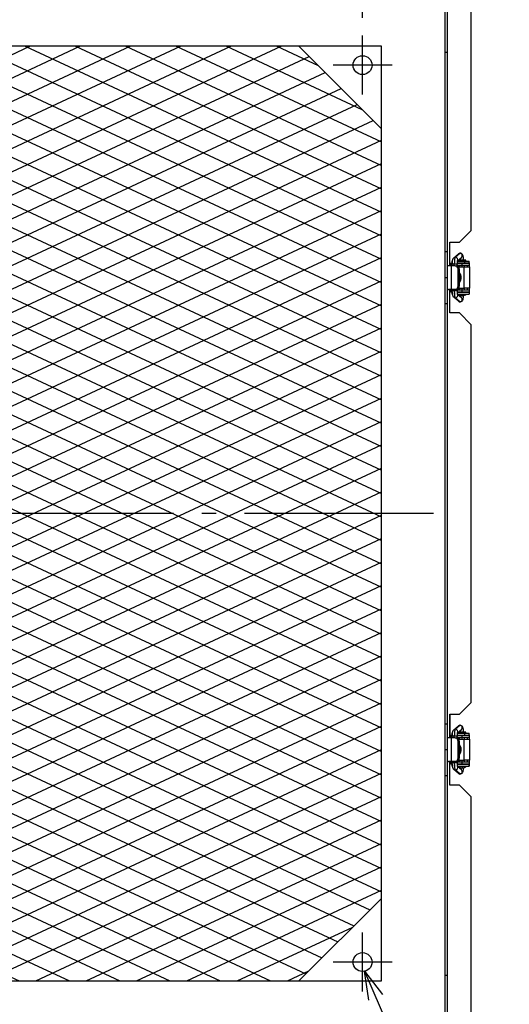
# Model space of a CAD drawing. Extents: x -2371 to -454, y 1111 to 2072.
# Drawn here: x -1809 to -1601, y 1327 to 1745 of the extents above; entities that cross this region are included whole.
import ezdxf

# ---------------------------------------------------------------- set-up
doc = ezdxf.new("R2010")
doc.units = 0
doc.header["$LTSCALE"] = 20
doc.header["$MEASUREMENT"] = 0
doc.header["$PDMODE"] = 3
doc.header["$PDSIZE"] = -2
doc.linetypes.add('DASHDOT', pattern=[5.5, 4, -0.6, 0.3, -0.6])
doc.layers.get('0').update_dxf_attribs({"linetype": 'CONTINUOUS'})
doc.layers.get('DEFPOINTS').update_dxf_attribs({"linetype": 'CONTINUOUS'})
for name, color, linetype in [('BASIS', 6, 'DASHDOT'), ('DETAIL', 5, 'CONTINUOUS'), ('FIX', 11, 'CONTINUOUS'), ('NOTE', 4, 'CONTINUOUS'), ('OUTLINE', 3, 'CONTINUOUS'), ('SIZE', 30, 'CONTINUOUS')]:
    doc.layers.add(name, color=color, linetype=linetype)
doc.styles.get("Standard").update_dxf_attribs({"font": 'SIMPLEX.shx', "width": 0.9, "height": 64, "bigfont": 'BIGFONT.shx'})
doc.dimstyles.get("Standard").update_dxf_attribs({"dimtxt": 0.18, "dimasz": 0.18, "dimexe": 0.18, "dimexo": 0.0625, "dimgap": 0.09, "dimtad": 0, "dimtih": 1, "dimtoh": 1, "dimdec": 4, "dimzin": 0, "dimdsep": 46, "dimtxsty": 'STANDARD', "dimcen": 0.09, "dimaunit": 1, "dimadec": 0, "dimazin": 0, "dimtfac": 1, "dimtdec": 4, "dimtofl": 0, "dimtmove": 0, "dimatfit": 3, "dimfxl": 1, "dimtolj": 1, "dimarcsym": 0})
doc.dimstyles.new('STANDARD$0', dxfattribs={"dimtxt": 64, "dimasz": 12, "dimexe": 20, "dimexo": 20, "dimgap": 10, "dimtad": 1, "dimdec": 4, "dimdsep": 46, "dimtxsty": 'STANDARD', "dimblk": 'DOTBLANK', "dimcen": 0, "dimaunit": 1, "dimadec": 0, "dimazin": 0, "dimtfac": 1, "dimtdec": 4, "dimtmove": 0, "dimatfit": 3, "dimldrblk": 'OPEN30', "dimfxl": 1, "dimtolj": 1, "dimarcsym": 0})

# ---------------------------------------------------------------- blocks, each defined once
blk = doc.blocks.new('_DOTBLANK')
at = {"color": 0, "linetype": 'ByBlock'}
blk.add_line((-0.5, 0), (-1, 0), dxfattribs=at)
blk.add_circle((0, 0), 0.5, dxfattribs=at)
blk = doc.blocks.new('*D168')
at = {"layer": 'DEFPOINTS', "color": 0, "transparency": 16777216}
for p in [(-1663.35, 1807.67), (-2043.35, 1725.26), (-1663.35, 1725.26)]:
    blk.add_point(p, dxfattribs=at)
at = {"layer": 'SIZE', "color": 0, "lineweight": -2, "transparency": 16777216}
for p, q in [((-2043.35, 1745.26), (-2043.35, 1827.67)), ((-1663.35, 1745.26), (-1663.35, 1827.67)), ((-2031.35, 1807.67), (-1675.35, 1807.67))]:
    blk.add_line(p, q, dxfattribs=at)
at = {"layer": 'SIZE', "color": 0, "lineweight": -2, "transparency": 16777216, "xscale": 12, "yscale": 12, "zscale": 12, "rotation": 180}
blk.add_blockref('_DOTBLANK', (-2043.35, 1807.67), dxfattribs=at)
at = {"layer": 'SIZE', "color": 0, "lineweight": -2, "transparency": 16777216, "xscale": 12, "yscale": 12, "zscale": 12}
blk.add_blockref('_DOTBLANK', (-1663.35, 1807.67), dxfattribs=at)
at = {"layer": 'SIZE', "color": 0, "transparency": 16777216, "insert": (-1853.35, 1849.67), "char_height": 64, "attachment_point": 5}
blk.add_mtext('\\A1;380', dxfattribs=at)
blk = doc.blocks.new('_Open30')
at = {"color": 0, "linetype": 'ByBlock', "lineweight": -2}
for p, q in [((-1, 0.268), (0, 0)), ((0, 0), (-1, -0.268)), ((0, 0), (-1, 0))]:
    blk.add_line(p, q, dxfattribs=at)

msp = doc.modelspace()

# ---------------------------------------------------------------- hatches: boundary and pattern name
at = {"layer": 'SIZE'}
h = msp.add_hatch(dxfattribs=at)
h.set_pattern_fill('LINE', color=5, scale=72, angle=25)
h.set_pattern_definition([(25, (32896.307, -536.283), (-3.8035644, 8.15677), [])])
h.paths.add_polyline_path([(-1655.34921, 1698.25805), (-1690.34921, 1733.25805), (-2016.34921, 1733.25805), (-2051.34921, 1698.25805), (-2051.34921, 1372.25805), (-2016.34921, 1337.25805), (-1690.34921, 1337.25805), (-1655.34921, 1372.25805)])
h = msp.add_hatch(dxfattribs=at)
h.set_pattern_fill('LINE', color=5, scale=72, angle=335)
h.set_pattern_definition([(335, (32896.307, -536.283), (3.8035644, 8.15677), [])])
h.paths.add_polyline_path([(-2051.34921, 1372.25805), (-2016.34921, 1337.25805), (-1690.34921, 1337.25805), (-1655.34921, 1372.25805), (-1655.34921, 1698.25805), (-1690.34921, 1733.25805), (-2016.34921, 1733.25805), (-2051.34921, 1698.25805)])

# ---------------------------------------------------------------- linework, layer by layer
at = {"layer": 'BASIS'}
msp.add_line((-1633.34921, 1535.25805), (-2073.34921, 1535.25805), dxfattribs=at)
at = {"layer": 'DETAIL'}
for p, q in [((-1627.34921, 1646.25805), (-1627.34921, 1760.75805)), ((-1628.34921, 1310.25805), (-1628.34921, 1760.25805)), ((-1617.34921, 1655.25805), (-1617.34921, 1755.25805)), ((-1655.34921, 1733.25805), (-2051.34921, 1733.25805)), ((-1655.34921, 1698.25805), (-1690.34921, 1733.25805)), ((-1655.34921, 1337.25805), (-1655.34921, 1733.25805)), ((-1628.34921, 1730.75805), (-1627.34921, 1730.75805)), ((-1617.34921, 1655.25805), (-1622.34921, 1650.25805)), ((-1626.34921, 1650.25805), (-1622.34921, 1650.25805)), ((-1626.34921, 1640.25805), (-1626.34921, 1650.25805)), ((-1628.34921, 1646.25805), (-1627.34921, 1646.25805)), ((-1627.34921, 1635.25805), (-1627.34921, 1646.25805)), ((-1624.71085, 1643.62875), (-1622.78093, 1645.32106)), ((-1624.07822, 1643.86525), (-1622.1483, 1645.55755)), ((-1623.23775, 1642.26047), (-1621.46232, 1643.81731)), ((-1625.69921, 1640.25805), (-1626.94743, 1640.25805)), ((-1625.69921, 1641.40805), (-1625.33854, 1641.40805)), ((-1625.69921, 1630.25805), (-1625.69921, 1640.25805)), ((-1624.14825, 1640.25805), (-1625.69921, 1640.25805)), ((-1625.34921, 1641.40805), (-1625.34921, 1642.25805)), ((-1625.34921, 1642.25805), (-1625.32834, 1642.25805)), ((-1625.34908, 1640.40805), (-1625.34921, 1640.40805)), ((-1625.34921, 1640.40805), (-1625.34921, 1640.25805)), ((-1625.34908, 1640.25805), (-1625.34908, 1640.90013)), ((-1624.52453, 1640.90013), (-1625.34908, 1640.90013)), ((-1625.32834, 1641.60836), (-1625.32834, 1642.25805)), ((-1625.32834, 1642.25805), (-1625.32315, 1642.25805)), ((-1625.32315, 1641.68949), (-1625.32315, 1642.25805)), ((-1625.26669, 1642.25805), (-1625.32315, 1642.25805)), ((-1624.52453, 1640.25805), (-1624.52453, 1640.90013)), ((-1623.34908, 1640.90013), (-1624.52453, 1640.90013)), ((-1624.14825, 1640.25805), (-1623.79155, 1640.25805)), ((-1623.34908, 1640.21773), (-1623.34908, 1640.90013)), ((-1621.14921, 1640.40805), (-1623.34908, 1640.40805)), ((-1623.3364, 1641.40805), (-1621.14921, 1641.40805)), ((-1623.33371, 1641.45805), (-1620.07534, 1641.45805)), ((-1623.23829, 1642.25805), (-1620.07534, 1642.25805)), ((-1622.71801, 1642.71613), (-1622.71729, 1642.59244)), ((-1622.71738, 1642.59244), (-1622.71738, 1642.25805)), ((-1622.71738, 1642.59244), (-1622.64921, 1642.59244)), ((-1622.71738, 1641.45805), (-1622.71738, 1641.40805)), ((-1622.71738, 1640.40805), (-1622.71738, 1639.80429)), ((-1622.56688, 1639.75805), (-1622.68001, 1639.75805)), ((-1622.64921, 1642.25805), (-1622.64921, 1642.65805)), ((-1621.14921, 1642.65805), (-1622.64921, 1642.65805)), ((-1622.56688, 1639.75805), (-1620.32591, 1639.75805)), ((-1622.56688, 1639.58922), (-1622.56688, 1639.75805)), ((-1622.14921, 1641.40805), (-1622.14921, 1641.45805)), ((-1622.14921, 1639.75805), (-1622.14921, 1640.40805)), ((-1621.14921, 1642.25805), (-1621.14921, 1642.65805)), ((-1619.64921, 1642.65805), (-1621.14921, 1642.65805)), ((-1621.14921, 1641.40805), (-1621.14921, 1641.45805)), ((-1621.14921, 1640.40805), (-1621.14921, 1641.40805)), ((-1621.14921, 1641.40805), (-1618.14921, 1641.40805)), ((-1621.14921, 1639.75805), (-1621.14921, 1640.40805)), ((-1618.14921, 1640.40805), (-1621.14921, 1640.40805)), ((-1620.32591, 1630.75805), (-1620.32591, 1639.75805)), ((-1620.32591, 1639.75805), (-1617.88615, 1639.75805)), ((-1620.14921, 1641.40805), (-1620.14921, 1641.45805)), ((-1620.14921, 1639.75805), (-1620.14921, 1640.40805)), ((-1620.07534, 1641.45805), (-1620.07534, 1642.25805)), ((-1620.07534, 1642.25805), (-1618.14921, 1642.25805)), ((-1620.07534, 1641.45805), (-1618.14921, 1641.45805)), ((-1619.64921, 1642.25805), (-1619.64921, 1642.65805)), ((-1618.88494, 1641.40805), (-1618.88494, 1641.45805)), ((-1618.88494, 1639.75805), (-1618.88494, 1640.40805)), ((-1618.14921, 1641.45805), (-1618.14921, 1642.25805)), ((-1618.14921, 1641.40805), (-1618.14921, 1640.40805)), ((-1618.13795, 1639.75805), (-1618.13795, 1641.45805)), ((-1617.88615, 1630.75805), (-1617.88615, 1639.75805)), ((-1628.34921, 1635.25805), (-1627.34921, 1635.25805)), ((-1627.34921, 1624.25805), (-1627.34921, 1635.25805)), ((-1622.84921, 1631.75805), (-1622.84921, 1638.75805)), ((-1622.34921, 1638.75805), (-1622.84921, 1638.75805)), ((-1622.34921, 1631.75805), (-1622.34921, 1638.75805)), ((-1622.14921, 1633.87585), (-1622.14921, 1636.64025)), ((-1622.84921, 1631.75805), (-1622.34921, 1631.75805)), ((-1625.69921, 1630.25805), (-1626.94743, 1630.25805)), ((-1626.34921, 1620.25805), (-1626.34921, 1630.25805)), ((-1624.14825, 1630.25805), (-1625.69921, 1630.25805)), ((-1625.69921, 1629.10805), (-1625.33854, 1629.10805)), ((-1625.34921, 1630.25805), (-1625.34921, 1630.10805)), ((-1625.34921, 1630.10805), (-1625.34908, 1630.10805)), ((-1625.34921, 1628.25805), (-1625.34921, 1629.10805)), ((-1625.34921, 1628.25805), (-1625.32834, 1628.25805)), ((-1625.34908, 1629.61597), (-1625.34908, 1630.25805)), ((-1624.52453, 1629.61597), (-1625.34908, 1629.61597)), ((-1625.32834, 1628.90774), (-1625.32834, 1628.25805)), ((-1625.32834, 1628.25805), (-1625.32315, 1628.25805)), ((-1625.32315, 1628.82661), (-1625.32315, 1628.25805)), ((-1625.26669, 1628.25805), (-1625.32315, 1628.25805)), ((-1624.52453, 1629.61597), (-1624.52453, 1630.25805)), ((-1623.34908, 1629.61597), (-1624.52453, 1629.61597)), ((-1623.79155, 1630.25805), (-1624.14825, 1630.25805)), ((-1623.34908, 1629.61597), (-1623.34908, 1630.29837)), ((-1623.34908, 1630.10805), (-1621.14921, 1630.10805)), ((-1621.14921, 1629.10805), (-1623.3364, 1629.10805)), ((-1623.33371, 1629.05805), (-1618.14921, 1629.05805)), ((-1623.23829, 1628.25805), (-1618.14921, 1628.25805)), ((-1621.46232, 1626.69879), (-1623.23775, 1628.25563)), ((-1622.71799, 1627.79997), (-1622.71725, 1627.92366)), ((-1622.71738, 1630.10805), (-1622.71738, 1630.71181)), ((-1622.71738, 1629.05805), (-1622.71738, 1629.10805)), ((-1622.71738, 1627.92366), (-1622.71738, 1628.10061)), ((-1622.71738, 1627.92366), (-1622.46139, 1627.92366)), ((-1622.68001, 1630.75805), (-1622.56688, 1630.75805)), ((-1622.56688, 1630.75805), (-1622.56688, 1630.92688)), ((-1622.56688, 1630.75805), (-1620.32591, 1630.75805)), ((-1622.14921, 1630.10805), (-1622.14921, 1630.75805)), ((-1622.14921, 1629.05805), (-1622.14921, 1629.10805)), ((-1621.14921, 1630.10805), (-1621.14921, 1630.75805)), ((-1621.14921, 1629.10805), (-1621.14921, 1630.10805)), ((-1621.14921, 1630.10805), (-1618.14921, 1630.10805)), ((-1621.14921, 1629.05805), (-1621.14921, 1629.10805)), ((-1618.14921, 1629.10805), (-1621.14921, 1629.10805)), ((-1621.14921, 1628.25805), (-1621.14921, 1627.55805)), ((-1617.88615, 1630.75805), (-1620.32591, 1630.75805)), ((-1620.14921, 1630.10805), (-1620.14921, 1630.75805)), ((-1620.14921, 1629.05805), (-1620.14921, 1629.10805)), ((-1618.88494, 1630.10805), (-1618.88494, 1630.75805)), ((-1618.88494, 1629.05805), (-1618.88494, 1629.10805)), ((-1618.14921, 1630.10805), (-1618.14921, 1629.10805)), ((-1618.14921, 1629.05805), (-1618.14921, 1628.25805)), ((-1618.13795, 1629.05805), (-1618.13795, 1630.75805)), ((-1628.34921, 1624.25805), (-1627.34921, 1624.25805)), ((-1627.34921, 1446.25805), (-1627.34921, 1624.25805)), ((-1622.78093, 1625.19504), (-1624.71085, 1626.88735)), ((-1622.1483, 1624.95855), (-1624.07822, 1626.65085)), ((-1622.34921, 1620.25805), (-1626.34921, 1620.25805)), ((-1622.34921, 1620.25805), (-1617.34921, 1615.25805)), ((-1617.34921, 1455.25805), (-1617.34921, 1615.25805)), ((-1617.34921, 1455.25805), (-1622.34921, 1450.25805)), ((-1626.34921, 1440.25805), (-1626.34921, 1450.25805)), ((-1626.34921, 1450.25805), (-1622.34921, 1450.25805)), ((-1628.34921, 1446.25805), (-1627.34921, 1446.25805)), ((-1627.34921, 1435.25805), (-1627.34921, 1446.25805)), ((-1624.71085, 1443.62875), (-1622.78093, 1445.32106)), ((-1624.07822, 1443.86525), (-1622.1483, 1445.55755)), ((-1623.23775, 1442.26047), (-1621.46232, 1443.81731)), ((-1625.69921, 1440.25805), (-1626.94743, 1440.25805)), ((-1625.69921, 1441.40805), (-1625.33854, 1441.40805)), ((-1625.69921, 1430.25805), (-1625.69921, 1440.25805)), ((-1624.14825, 1440.25805), (-1625.69921, 1440.25805)), ((-1625.34921, 1441.40805), (-1625.34921, 1442.25805)), ((-1625.34921, 1442.25805), (-1625.32834, 1442.25805)), ((-1625.34908, 1440.40805), (-1625.34921, 1440.40805)), ((-1625.34921, 1440.40805), (-1625.34921, 1440.25805)), ((-1625.34908, 1440.25805), (-1625.34908, 1440.90013)), ((-1624.52453, 1440.90013), (-1625.34908, 1440.90013)), ((-1625.32834, 1441.60836), (-1625.32834, 1442.25805)), ((-1625.32834, 1442.25805), (-1625.32315, 1442.25805)), ((-1625.32315, 1441.68949), (-1625.32315, 1442.25805)), ((-1625.26669, 1442.25805), (-1625.32315, 1442.25805)), ((-1624.52453, 1440.25805), (-1624.52453, 1440.90013)), ((-1623.34908, 1440.90013), (-1624.52453, 1440.90013)), ((-1624.14825, 1440.25805), (-1623.79155, 1440.25805)), ((-1623.34908, 1440.21773), (-1623.34908, 1440.90013)), ((-1621.14921, 1440.40805), (-1623.34908, 1440.40805)), ((-1623.3364, 1441.40805), (-1621.14921, 1441.40805)), ((-1623.33371, 1441.45805), (-1620.07534, 1441.45805)), ((-1623.23829, 1442.25805), (-1620.07534, 1442.25805)), ((-1622.71801, 1442.71613), (-1622.71729, 1442.59244)), ((-1622.71738, 1442.59244), (-1622.71738, 1442.25805)), ((-1622.71738, 1442.59244), (-1622.64921, 1442.59244)), ((-1622.71738, 1441.45805), (-1622.71738, 1441.40805)), ((-1622.71738, 1440.40805), (-1622.71738, 1439.80429)), ((-1622.56688, 1439.75805), (-1622.68001, 1439.75805)), ((-1622.64921, 1442.25805), (-1622.64921, 1442.65805)), ((-1621.14921, 1442.65805), (-1622.64921, 1442.65805)), ((-1622.56688, 1439.75805), (-1620.32591, 1439.75805)), ((-1622.56688, 1439.58922), (-1622.56688, 1439.75805)), ((-1622.14921, 1441.40805), (-1622.14921, 1441.45805)), ((-1622.14921, 1439.75805), (-1622.14921, 1440.40805)), ((-1621.14921, 1442.25805), (-1621.14921, 1442.65805)), ((-1619.64921, 1442.65805), (-1621.14921, 1442.65805)), ((-1621.14921, 1441.40805), (-1621.14921, 1441.45805)), ((-1621.14921, 1440.40805), (-1621.14921, 1441.40805)), ((-1621.14921, 1441.40805), (-1618.14921, 1441.40805)), ((-1621.14921, 1439.75805), (-1621.14921, 1440.40805)), ((-1618.14921, 1440.40805), (-1621.14921, 1440.40805)), ((-1620.32591, 1430.75805), (-1620.32591, 1439.75805)), ((-1620.32591, 1439.75805), (-1617.88615, 1439.75805)), ((-1620.14921, 1441.40805), (-1620.14921, 1441.45805)), ((-1620.14921, 1439.75805), (-1620.14921, 1440.40805)), ((-1620.07534, 1441.45805), (-1620.07534, 1442.25805)), ((-1620.07534, 1442.25805), (-1618.14921, 1442.25805)), ((-1620.07534, 1441.45805), (-1618.14921, 1441.45805)), ((-1619.64921, 1442.25805), (-1619.64921, 1442.65805)), ((-1618.88494, 1441.40805), (-1618.88494, 1441.45805)), ((-1618.88494, 1439.75805), (-1618.88494, 1440.40805)), ((-1618.14921, 1441.45805), (-1618.14921, 1442.25805)), ((-1618.14921, 1441.40805), (-1618.14921, 1440.40805)), ((-1618.13795, 1439.75805), (-1618.13795, 1441.45805)), ((-1617.88615, 1430.75805), (-1617.88615, 1439.75805)), ((-1628.34921, 1435.25805), (-1627.34921, 1435.25805)), ((-1627.34921, 1424.25805), (-1627.34921, 1435.25805)), ((-1622.84921, 1431.75805), (-1622.84921, 1438.75805)), ((-1622.34921, 1438.75805), (-1622.84921, 1438.75805)), ((-1622.34921, 1431.75805), (-1622.34921, 1438.75805)), ((-1622.14921, 1433.87585), (-1622.14921, 1436.64025)), ((-1622.84921, 1431.75805), (-1622.34921, 1431.75805)), ((-1622.56688, 1430.75805), (-1622.56688, 1430.92688)), ((-1625.69921, 1430.25805), (-1626.94743, 1430.25805)), ((-1626.34921, 1420.25805), (-1626.34921, 1430.25805)), ((-1624.14825, 1430.25805), (-1625.69921, 1430.25805)), ((-1625.69921, 1429.10805), (-1625.33854, 1429.10805)), ((-1625.34921, 1430.25805), (-1625.34921, 1430.10805)), ((-1625.34921, 1430.10805), (-1625.34908, 1430.10805)), ((-1625.34921, 1428.25805), (-1625.34921, 1429.10805)), ((-1625.34921, 1428.25805), (-1625.32834, 1428.25805)), ((-1625.34908, 1429.61597), (-1625.34908, 1430.25805)), ((-1624.52453, 1429.61597), (-1625.34908, 1429.61597)), ((-1625.32834, 1428.90774), (-1625.32834, 1428.25805)), ((-1625.32834, 1428.25805), (-1625.32315, 1428.25805)), ((-1625.32315, 1428.82661), (-1625.32315, 1428.25805)), ((-1625.26669, 1428.25805), (-1625.32315, 1428.25805)), ((-1622.78093, 1425.19504), (-1624.71085, 1426.88735)), ((-1624.52453, 1429.61597), (-1624.52453, 1430.25805)), ((-1623.34908, 1429.61597), (-1624.52453, 1429.61597)), ((-1623.79155, 1430.25805), (-1624.14825, 1430.25805)), ((-1623.34908, 1429.61597), (-1623.34908, 1430.29837)), ((-1623.34908, 1430.10805), (-1621.14921, 1430.10805)), ((-1621.14921, 1429.10805), (-1623.3364, 1429.10805)), ((-1623.33371, 1429.05805), (-1618.14921, 1429.05805)), ((-1623.23829, 1428.25805), (-1618.14921, 1428.25805)), ((-1621.46232, 1426.69879), (-1623.23775, 1428.25563)), ((-1622.71799, 1427.79997), (-1622.71725, 1427.92366)), ((-1622.71738, 1430.10805), (-1622.71738, 1430.71181)), ((-1622.71738, 1429.05805), (-1622.71738, 1429.10805)), ((-1622.71738, 1427.92366), (-1622.71738, 1428.10061)), ((-1622.71738, 1427.92366), (-1622.46139, 1427.92366)), ((-1622.68001, 1430.75805), (-1622.56688, 1430.75805)), ((-1622.56688, 1430.75805), (-1620.32591, 1430.75805)), ((-1622.14921, 1430.10805), (-1622.14921, 1430.75805)), ((-1622.14921, 1429.05805), (-1622.14921, 1429.10805)), ((-1621.14921, 1430.10805), (-1621.14921, 1430.75805)), ((-1621.14921, 1429.10805), (-1621.14921, 1430.10805)), ((-1621.14921, 1430.10805), (-1618.14921, 1430.10805)), ((-1621.14921, 1429.05805), (-1621.14921, 1429.10805)), ((-1618.14921, 1429.10805), (-1621.14921, 1429.10805)), ((-1621.14921, 1428.25805), (-1621.14921, 1427.55805)), ((-1617.88615, 1430.75805), (-1620.32591, 1430.75805)), ((-1620.14921, 1430.10805), (-1620.14921, 1430.75805)), ((-1620.14921, 1429.05805), (-1620.14921, 1429.10805)), ((-1618.88494, 1430.10805), (-1618.88494, 1430.75805)), ((-1618.88494, 1429.05805), (-1618.88494, 1429.10805)), ((-1618.14921, 1430.10805), (-1618.14921, 1429.10805)), ((-1618.14921, 1429.05805), (-1618.14921, 1428.25805)), ((-1618.13795, 1429.05805), (-1618.13795, 1430.75805)), ((-1628.34921, 1424.25805), (-1627.34921, 1424.25805)), ((-1627.34921, 1309.75805), (-1627.34921, 1424.25805)), ((-1622.1483, 1424.95855), (-1624.07822, 1426.65085)), ((-1622.34921, 1420.25805), (-1626.34921, 1420.25805)), ((-1622.34921, 1420.25805), (-1617.34921, 1415.25805)), ((-1617.34921, 1315.25805), (-1617.34921, 1415.25805)), ((-1690.34921, 1337.25805), (-1655.34921, 1372.25805)), ((-1628.34921, 1339.75805), (-1627.34921, 1339.75805)), ((-2051.34921, 1337.25805), (-1655.34921, 1337.25805))]:
    msp.add_line(p, q, dxfattribs=at)
for centre, radius, start, end in [((-1622.06494, 1644.51225), 1.08019, 90.1768455, 131.516802), ((-1617.63592, 1641.09487), 5.71648, 167.2058472, 181.9521964), ((-1617.63435, 1629.42138), 5.71804, 178.0498324, 192.7921239), ((-1621.14921, 1630.09555), 2.5375, 226.397181, 270), ((-1621.14921, 1630.09555), 2.5375, 270, 313.602819), ((-1622.06494, 1626.00385), 1.08019, 228.483198, 269.8231545), ((-1622.06494, 1444.51225), 1.08019, 90.1768455, 131.516802), ((-1617.63592, 1441.09487), 5.71648, 167.2058472, 181.9521964), ((-1617.63435, 1429.42138), 5.71804, 178.0498324, 192.7921239), ((-1621.14921, 1430.09555), 2.5375, 226.397181, 270), ((-1621.14921, 1430.09555), 2.5375, 270, 313.602819), ((-1622.06494, 1426.00385), 1.08019, 228.483198, 269.8231545)]:
    msp.add_arc(centre, radius, start, end, dxfattribs=at)
for centre, major_axis, ratio, start_param, end_param in [((-1624.05154, 1642.87688), (0.65931, -0.75188), 0.973040945, 2.435219886, 3.141592654), ((-1623.99819, 1640.90013), (0, 3), 0.175446988, 0.152649328, 1.570796327), ((-1624.05154, 1642.87688), (0.65931, -0.75188), 0.973040945, 0.266416934, 2.435219886), ((-1622.12163, 1644.56918), (0.65931, -0.75188), 0.973040945, 2.435219886, 3.141592654), ((-1622.06827, 1642.59244), (0, 3), 0.175446988, 0, 0.152649328), ((-1622.12163, 1644.56918), (0.65931, -0.75188), 0.973040945, 0, 2.435219886), ((-1622.06827, 1644.59244), (0, -1), 0.98448888, 0.563332945, 3.141592654), ((-1624.14825, 1638.75805), (0, -1.5), 0.866025404, 1.570796327, 3.141592654), ((-1623.64825, 1638.75805), (0, 1.5), 0.866025404, 4.71238898, 6.22299987), ((-1622.06827, 1642.59244), (0, 1), 0.175446988, 4.778047411, 5.620270869), ((-1624.34903, 1635.25805), (0, -3), 0.933737724, 0.795067588, 2.346525066), ((-1624.6354, 1635.25805), (0, -3), 0.933737724, 0.954699839, 2.186892814), ((-1624.14825, 1631.75805), (0, -1.5), 0.866025404, 0, 1.570796327), ((-1623.64825, 1631.75805), (0, 1.5), 0.866025404, 3.201778091, 4.71238898), ((-1623.99819, 1629.61597), (0, 3), 0.175446988, 1.570796327, 2.988943325), ((-1624.05154, 1627.63923), (0.65931, 0.75188), 0.973040945, 3.847965422, 6.016768373), ((-1622.06827, 1627.92366), (0, 1), 0.175446988, 3.804507092, 4.457167037), ((-1624.05154, 1627.63923), (0.65931, 0.75188), 0.973040945, 3.141592654, 3.847965422), ((-1622.12163, 1625.94692), (0.65931, 0.75188), 0.973040945, 3.141592654, 3.847965422), ((-1622.12163, 1625.94692), (0.65931, 0.75188), 0.973040945, 3.847965422, 6.283185307), ((-1622.06827, 1627.92366), (0, 3), 0.175446988, 2.988943325, 3.141592654), ((-1624.05154, 1442.87688), (0.65931, -0.75188), 0.973040945, 2.435219886, 3.141592654), ((-1623.99819, 1440.90013), (0, 3), 0.175446988, 0.152649328, 1.570796327), ((-1624.05154, 1442.87688), (0.65931, -0.75188), 0.973040945, 0.266416934, 2.435219886), ((-1622.12163, 1444.56918), (0.65931, -0.75188), 0.973040945, 2.435219886, 3.141592654), ((-1622.06827, 1442.59244), (0, 3), 0.175446988, 0, 0.152649328), ((-1622.12163, 1444.56918), (0.65931, -0.75188), 0.973040945, 0, 2.435219886), ((-1622.06827, 1444.59244), (0, -1), 0.98448888, 0.563332945, 3.141592654), ((-1622.06827, 1442.59244), (0, 1), 0.175446988, 4.778047411, 5.620270869), ((-1624.14825, 1438.75805), (0, -1.5), 0.866025404, 1.570796327, 3.141592654), ((-1623.64825, 1438.75805), (0, 1.5), 0.866025404, 4.71238898, 6.22299987), ((-1624.34903, 1435.25805), (0, -3), 0.933737724, 0.795067588, 2.346525066), ((-1624.6354, 1435.25805), (0, -3), 0.933737724, 0.954699839, 2.186892814), ((-1624.14825, 1431.75805), (0, -1.5), 0.866025404, 0, 1.570796327), ((-1623.64825, 1431.75805), (0, 1.5), 0.866025404, 3.201778091, 4.71238898), ((-1624.05154, 1427.63923), (0.65931, 0.75188), 0.973040945, 3.141592654, 3.847965422), ((-1623.99819, 1429.61597), (0, 3), 0.175446988, 1.570796327, 2.988943325), ((-1624.05154, 1427.63923), (0.65931, 0.75188), 0.973040945, 3.847965422, 6.016768373), ((-1622.12163, 1425.94692), (0.65931, 0.75188), 0.973040945, 3.847965422, 6.283185307), ((-1622.06827, 1427.92366), (0, 1), 0.175446988, 3.804507092, 4.457167037), ((-1622.12163, 1425.94692), (0.65931, 0.75188), 0.973040945, 3.141592654, 3.847965422), ((-1622.06827, 1427.92366), (0, 3), 0.175446988, 2.988943325, 3.141592654)]:
    msp.add_ellipse(centre, major_axis=major_axis, ratio=ratio, start_param=start_param, end_param=end_param, dxfattribs=at)
for points, knots in [([(-1625.34908, 1640.90013), (-1625.34908, 1641.10581), (-1625.34396, 1641.31143), (-1625.32356, 1641.71035), (-1625.30832, 1641.9035), (-1625.26755, 1642.26822), (-1625.24224, 1642.43941), (-1625.17796, 1642.7607), (-1625.14112, 1642.90892), (-1625.05303, 1643.14301), (-1625.01844, 1643.22349), (-1624.91281, 1643.40609), (-1624.84448, 1643.51158), (-1624.71085, 1643.62875)], [1.570796327, 1.570796327, 1.570796327, 1.570796327, 1.854425726, 1.854425726, 2.138055126, 2.138055126, 2.421684526, 2.421684526, 2.705313926, 2.705313926, 2.847128625, 2.847128625, 2.988943325, 2.988943325, 2.988943325, 2.988943325]), ([(-1622.06827, 1645.59244), (-1621.94919, 1645.59244), (-1621.83098, 1645.57121), (-1621.61532, 1645.49856), (-1621.52119, 1645.44592), (-1621.34946, 1645.32392), (-1621.28178, 1645.25436), (-1621.1527, 1645.09992), (-1621.1058, 1645.02009), (-1620.99243, 1644.80133), (-1620.95246, 1644.67767), (-1620.86991, 1644.37975), (-1620.83637, 1644.20411), (-1620.78073, 1643.82155), (-1620.75961, 1643.61591), (-1620.72954, 1643.18437), (-1620.72071, 1642.95878), (-1620.71788, 1642.70692), (-1620.71768, 1642.68249), (-1620.71755, 1642.65805)], [3.141592654, 3.141592654, 3.141592654, 3.141592654, 3.200633577, 3.200633577, 3.265584513, 3.265584513, 3.348493597, 3.348493597, 3.468015933, 3.468015933, 3.706035291, 3.706035291, 4.020194556, 4.020194556, 4.334353821, 4.334353821, 4.648513087, 4.648513087, 4.682225579, 4.682225579, 4.682225579, 4.682225579]), ([(-1626.94743, 1640.25805), (-1627.01581, 1640.25805), (-1627.07613, 1640.26176), (-1627.18098, 1640.28312), (-1627.22437, 1640.30087), (-1627.29087, 1640.35392), (-1627.31447, 1640.38995), (-1627.34335, 1640.47822), (-1627.34921, 1640.53133), (-1627.34921, 1640.59154)], [0, 0, 0, 0, 0.000262159835, 0.000262159835, 0.00052431967, 0.00052431967, 0.000786479505, 0.000786479505, 0.00104863934, 0.00104863934, 0.00104863934, 0.00104863934]), ([(-1627.34921, 1629.92457), (-1627.34921, 1629.98473), (-1627.34355, 1630.0369), (-1627.31469, 1630.1258), (-1627.29141, 1630.16152), (-1627.22518, 1630.21481), (-1627.18142, 1630.23281), (-1627.07727, 1630.25419), (-1627.01584, 1630.25805), (-1626.94743, 1630.25805)], [0, 0, 0, 0, 0.000262163872, 0.000262163872, 0.000524327745, 0.000524327745, 0.000786491617, 0.000786491617, 0.00104865549, 0.00104865549, 0.00104865549, 0.00104865549]), ([(-1624.71085, 1626.88735), (-1624.79906, 1626.9647), (-1624.85767, 1627.03796), (-1624.97561, 1627.20694), (-1625.01787, 1627.29469), (-1625.12119, 1627.53835), (-1625.16008, 1627.68418), (-1625.22913, 1627.99979), (-1625.25606, 1628.16714), (-1625.30008, 1628.5252), (-1625.31687, 1628.71544), (-1625.34042, 1629.11031), (-1625.34713, 1629.31479), (-1625.34896, 1629.55218), (-1625.34908, 1629.58407), (-1625.34908, 1629.61597)], [0.152649328, 0.152649328, 0.152649328, 0.152649328, 0.246266751, 0.246266751, 0.392294049, 0.392294049, 0.675923449, 0.675923449, 0.959552848, 0.959552848, 1.243182248, 1.243182248, 1.526811648, 1.526811648, 1.570796327, 1.570796327, 1.570796327, 1.570796327]), ([(-1620.72177, 1627.59431), (-1620.72491, 1627.47764), (-1620.72971, 1627.36208), (-1620.74868, 1627.02931), (-1620.76733, 1626.81849), (-1620.81751, 1626.4248), (-1620.84844, 1626.24284), (-1620.93148, 1625.89894), (-1620.9742, 1625.74222), (-1621.11684, 1625.47805), (-1621.16248, 1625.40348), (-1621.27194, 1625.27411), (-1621.31798, 1625.226), (-1621.4669, 1625.10172), (-1621.59043, 1625.02217), (-1621.84848, 1624.94173), (-1621.95807, 1624.92366), (-1622.06827, 1624.92366)], [4.864228899, 4.864228899, 4.864228899, 4.864228899, 5.026548246, 5.026548246, 5.340707511, 5.340707511, 5.654866776, 5.654866776, 5.969026042, 5.969026042, 6.07873047, 6.07873047, 6.137798109, 6.137798109, 6.228547413, 6.228547413, 6.283185307, 6.283185307, 6.283185307, 6.283185307]), ([(-1625.34908, 1440.90013), (-1625.34908, 1441.10581), (-1625.34396, 1441.31143), (-1625.32356, 1441.71035), (-1625.30832, 1441.9035), (-1625.26755, 1442.26822), (-1625.24224, 1442.43941), (-1625.17796, 1442.7607), (-1625.14112, 1442.90892), (-1625.05303, 1443.14301), (-1625.01844, 1443.22349), (-1624.91281, 1443.40609), (-1624.84448, 1443.51158), (-1624.71085, 1443.62875)], [1.570796327, 1.570796327, 1.570796327, 1.570796327, 1.854425726, 1.854425726, 2.138055126, 2.138055126, 2.421684526, 2.421684526, 2.705313926, 2.705313926, 2.847128625, 2.847128625, 2.988943325, 2.988943325, 2.988943325, 2.988943325]), ([(-1622.06827, 1445.59244), (-1621.94919, 1445.59244), (-1621.83098, 1445.57121), (-1621.61532, 1445.49856), (-1621.52119, 1445.44592), (-1621.34946, 1445.32392), (-1621.28178, 1445.25436), (-1621.1527, 1445.09992), (-1621.1058, 1445.02009), (-1620.99243, 1444.80133), (-1620.95246, 1444.67767), (-1620.86991, 1444.37975), (-1620.83637, 1444.20411), (-1620.78073, 1443.82155), (-1620.75961, 1443.61591), (-1620.72954, 1443.18437), (-1620.72071, 1442.95878), (-1620.71788, 1442.70692), (-1620.71768, 1442.68249), (-1620.71755, 1442.65805)], [3.141592654, 3.141592654, 3.141592654, 3.141592654, 3.200633577, 3.200633577, 3.265584513, 3.265584513, 3.348493597, 3.348493597, 3.468015933, 3.468015933, 3.706035291, 3.706035291, 4.020194556, 4.020194556, 4.334353821, 4.334353821, 4.648513087, 4.648513087, 4.682225579, 4.682225579, 4.682225579, 4.682225579]), ([(-1626.94743, 1440.25805), (-1627.01581, 1440.25805), (-1627.07613, 1440.26176), (-1627.18098, 1440.28312), (-1627.22437, 1440.30087), (-1627.29087, 1440.35392), (-1627.31447, 1440.38995), (-1627.34335, 1440.47822), (-1627.34921, 1440.53133), (-1627.34921, 1440.59154)], [0, 0, 0, 0, 0.000262159835, 0.000262159835, 0.00052431967, 0.00052431967, 0.000786479505, 0.000786479505, 0.00104863934, 0.00104863934, 0.00104863934, 0.00104863934]), ([(-1627.34921, 1429.92457), (-1627.34921, 1429.98473), (-1627.34355, 1430.0369), (-1627.31469, 1430.1258), (-1627.29141, 1430.16152), (-1627.22518, 1430.21481), (-1627.18142, 1430.23281), (-1627.07727, 1430.25419), (-1627.01584, 1430.25805), (-1626.94743, 1430.25805)], [0, 0, 0, 0, 0.000262163872, 0.000262163872, 0.000524327745, 0.000524327745, 0.000786491617, 0.000786491617, 0.00104865549, 0.00104865549, 0.00104865549, 0.00104865549]), ([(-1624.71085, 1426.88735), (-1624.79906, 1426.9647), (-1624.85767, 1427.03796), (-1624.97561, 1427.20694), (-1625.01787, 1427.29469), (-1625.12119, 1427.53835), (-1625.16008, 1427.68418), (-1625.22913, 1427.99979), (-1625.25606, 1428.16714), (-1625.30008, 1428.5252), (-1625.31687, 1428.71544), (-1625.34042, 1429.11031), (-1625.34713, 1429.31479), (-1625.34896, 1429.55218), (-1625.34908, 1429.58407), (-1625.34908, 1429.61597)], [0.152649328, 0.152649328, 0.152649328, 0.152649328, 0.246266751, 0.246266751, 0.392294049, 0.392294049, 0.675923449, 0.675923449, 0.959552848, 0.959552848, 1.243182248, 1.243182248, 1.526811648, 1.526811648, 1.570796327, 1.570796327, 1.570796327, 1.570796327]), ([(-1620.72177, 1427.59431), (-1620.72491, 1427.47764), (-1620.72971, 1427.36208), (-1620.74868, 1427.02931), (-1620.76733, 1426.81849), (-1620.81751, 1426.4248), (-1620.84844, 1426.24284), (-1620.93148, 1425.89894), (-1620.9742, 1425.74222), (-1621.11684, 1425.47805), (-1621.16248, 1425.40348), (-1621.27194, 1425.27411), (-1621.31798, 1425.226), (-1621.4669, 1425.10172), (-1621.59043, 1425.02217), (-1621.84848, 1424.94173), (-1621.95807, 1424.92366), (-1622.06827, 1424.92366)], [4.864228899, 4.864228899, 4.864228899, 4.864228899, 5.026548246, 5.026548246, 5.340707511, 5.340707511, 5.654866776, 5.654866776, 5.969026042, 5.969026042, 6.07873047, 6.07873047, 6.137798109, 6.137798109, 6.228547413, 6.228547413, 6.283185307, 6.283185307, 6.283185307, 6.283185307])]:
    msp.add_open_spline(points, degree=3, knots=knots, dxfattribs=at)
for points, weights in [([(-1626.34921, 1640.75805), (-1626.34921, 1641.40805), (-1625.69921, 1641.40805)], [1, 0.707106781187, 1]), ([(-1625.34672, 1641.14154), (-1625.89215, 1640.82768), (-1626.1596, 1640.25805)], [0.868512248615, 0.833782228233, 0.879684988373]), ([(-1618.13795, 1641.45805), (-1618.13795, 1641.52779), (-1618.14921, 1641.59647)], [1, 0.965151393502, 0.938595402174]), ([(-1625.69921, 1629.10805), (-1626.34921, 1629.10805), (-1626.34921, 1629.75805)], [1, 0.707106781187, 1]), ([(-1626.1596, 1630.25805), (-1625.89215, 1629.68842), (-1625.34672, 1629.37457)], [0.879684988373, 0.833782228233, 0.868512248615]), ([(-1618.14921, 1628.91963), (-1618.13795, 1628.98832), (-1618.13795, 1629.05805)], [0.938595401562, 0.9651513931, 1]), ([(-1626.34921, 1440.75805), (-1626.34921, 1441.40805), (-1625.69921, 1441.40805)], [1, 0.707106781187, 1]), ([(-1625.34672, 1441.14154), (-1625.89215, 1440.82768), (-1626.1596, 1440.25805)], [0.868512248615, 0.833782228233, 0.879684988373]), ([(-1618.13795, 1441.45805), (-1618.13795, 1441.52779), (-1618.14921, 1441.59647)], [1, 0.965151393502, 0.938595402174]), ([(-1625.69921, 1429.10805), (-1626.34921, 1429.10805), (-1626.34921, 1429.75805)], [1, 0.707106781187, 1]), ([(-1626.1596, 1430.25805), (-1625.89215, 1429.68842), (-1625.34672, 1429.37457)], [0.879684988373, 0.833782228233, 0.868512248615]), ([(-1618.14921, 1428.91963), (-1618.13795, 1428.98832), (-1618.13795, 1429.05805)], [0.938595401562, 0.9651513931, 1])]:
    msp.add_rational_spline(points, weights, degree=2, dxfattribs=at)
at = {"layer": 'FIX'}
for centre in [(-1663.34921, 1725.25805), (-1663.34921, 1345.25805)]:
    msp.add_circle(centre, 4, dxfattribs=at)
at = {"layer": 'NOTE'}
for p, q in [((-1663.34921, 1712.75805), (-1663.34921, 1737.75805)), ((-1650.84921, 1725.25805), (-1675.84921, 1725.25805)), ((-1663.34921, 1332.75805), (-1663.34921, 1357.75805)), ((-1650.84921, 1345.25805), (-1675.84921, 1345.25805))]:
    msp.add_line(p, q, dxfattribs=at)
at = {"layer": 'OUTLINE'}
for p, q in [((-1617.34921, 1655.25805), (-1617.34921, 1755.25805)), ((-1617.34921, 1655.25805), (-1622.34921, 1650.25805)), ((-1626.34921, 1650.25805), (-1622.34921, 1650.25805)), ((-1626.34921, 1640.25805), (-1626.34921, 1650.25805)), ((-1624.71085, 1643.62875), (-1622.78093, 1645.32106)), ((-1625.69921, 1641.40805), (-1625.33854, 1641.40805)), ((-1625.34921, 1641.40805), (-1625.34921, 1642.25805)), ((-1625.34921, 1642.25805), (-1625.32834, 1642.25805)), ((-1625.32834, 1641.60836), (-1625.32834, 1642.25805)), ((-1625.32834, 1642.25805), (-1625.32315, 1642.25805)), ((-1625.32315, 1641.68949), (-1625.32315, 1642.25805)), ((-1625.26669, 1642.25805), (-1625.32315, 1642.25805)), ((-1619.64921, 1642.25805), (-1619.64921, 1642.65805)), ((-1618.13795, 1639.75805), (-1618.13795, 1641.45805)), ((-1617.88615, 1630.75805), (-1617.88615, 1639.75805)), ((-1626.34921, 1620.25805), (-1626.34921, 1630.25805)), ((-1625.69921, 1629.10805), (-1625.33854, 1629.10805)), ((-1625.34921, 1628.25805), (-1625.34921, 1629.10805)), ((-1625.34921, 1628.25805), (-1625.32834, 1628.25805)), ((-1625.32834, 1628.90774), (-1625.32834, 1628.25805)), ((-1625.32834, 1628.25805), (-1625.32315, 1628.25805)), ((-1625.32315, 1628.82661), (-1625.32315, 1628.25805)), ((-1625.26669, 1628.25805), (-1625.32315, 1628.25805)), ((-1618.14921, 1630.10805), (-1618.14921, 1629.10805)), ((-1618.14921, 1629.05805), (-1618.14921, 1628.25805)), ((-1618.13795, 1629.05805), (-1618.13795, 1630.75805)), ((-1622.78093, 1625.19504), (-1624.71085, 1626.88735)), ((-1622.34921, 1620.25805), (-1626.34921, 1620.25805)), ((-1622.34921, 1620.25805), (-1617.34921, 1615.25805)), ((-1617.34921, 1455.25805), (-1617.34921, 1615.25805)), ((-1617.34921, 1455.25805), (-1622.34921, 1450.25805)), ((-1626.34921, 1450.25805), (-1622.34921, 1450.25805)), ((-1626.34921, 1450.25805), (-1626.34921, 1440.75805)), ((-1624.71085, 1443.62875), (-1622.78093, 1445.32106)), ((-1625.69921, 1441.40805), (-1625.34921, 1441.40805)), ((-1625.34921, 1441.40805), (-1625.34921, 1442.25805)), ((-1625.34921, 1442.25805), (-1625.32834, 1442.25805)), ((-1625.32834, 1442.25805), (-1625.32315, 1442.25805)), ((-1625.26669, 1442.25805), (-1625.32315, 1442.25805)), ((-1619.64921, 1442.65805), (-1620.71756, 1442.66042)), ((-1619.64921, 1442.25805), (-1619.64921, 1442.65805)), ((-1619.64921, 1442.25805), (-1618.14921, 1442.25805)), ((-1618.14921, 1441.59647), (-1618.14921, 1442.25805)), ((-1618.13795, 1439.75805), (-1618.13795, 1441.45805)), ((-1618.13795, 1439.75805), (-1617.88615, 1439.75805)), ((-1617.88615, 1430.75805), (-1617.88615, 1439.75805)), ((-1626.34921, 1420.25805), (-1626.34921, 1429.75805)), ((-1625.69921, 1429.10805), (-1625.34921, 1429.10805)), ((-1625.34921, 1428.25805), (-1625.34921, 1429.10805)), ((-1625.34921, 1428.25805), (-1625.32834, 1428.25805)), ((-1625.32834, 1428.25805), (-1625.32315, 1428.25805)), ((-1625.26669, 1428.25805), (-1625.32315, 1428.25805)), ((-1622.78093, 1425.19504), (-1624.71085, 1426.88735)), ((-1619.39921, 1428.25805), (-1618.14921, 1428.25805)), ((-1618.14921, 1428.25805), (-1618.14921, 1428.91963)), ((-1618.13795, 1429.05805), (-1618.13795, 1430.75805)), ((-1618.13795, 1430.75805), (-1617.88615, 1430.75805)), ((-1622.34921, 1420.25805), (-1626.34921, 1420.25805)), ((-1622.34921, 1420.25805), (-1617.34921, 1415.25805)), ((-1617.34921, 1315.25805), (-1617.34921, 1415.25805))]:
    msp.add_line(p, q, dxfattribs=at)
for centre, radius, start, end in [((-1622.06494, 1644.51225), 1.08019, 90.1768455, 131.516802), ((-1621.14921, 1630.09555), 2.5375, 270, 313.602819), ((-1622.06494, 1626.00385), 1.08019, 228.483198, 269.8231545), ((-1622.06494, 1444.51225), 1.08019, 90.1768455, 131.516802), ((-1621.14921, 1430.09555), 2.5375, 279.697684, 313.602819), ((-1622.06494, 1426.00385), 1.08019, 228.483198, 269.8231545)]:
    msp.add_arc(centre, radius, start, end, dxfattribs=at)
msp.add_ellipse((-1624.05154, 1642.87688), major_axis=(0.65931, -0.75188), ratio=0.973040945, start_param=2.435219886, end_param=3.141592654, dxfattribs=at)
for points, knots in [([(-1625.34908, 1640.90013), (-1625.34908, 1641.10581), (-1625.34396, 1641.31143), (-1625.32356, 1641.71035), (-1625.30832, 1641.9035), (-1625.26755, 1642.26822), (-1625.24224, 1642.43941), (-1625.17796, 1642.7607), (-1625.14112, 1642.90892), (-1625.05303, 1643.14301), (-1625.01844, 1643.22349), (-1624.91281, 1643.40609), (-1624.84448, 1643.51158), (-1624.71085, 1643.62875)], [1.570796327, 1.570796327, 1.570796327, 1.570796327, 1.854425726, 1.854425726, 2.138055126, 2.138055126, 2.421684526, 2.421684526, 2.705313926, 2.705313926, 2.847128625, 2.847128625, 2.988943325, 2.988943325, 2.988943325, 2.988943325]), ([(-1622.06827, 1645.59244), (-1621.94919, 1645.59244), (-1621.83098, 1645.57121), (-1621.61532, 1645.49856), (-1621.52119, 1645.44592), (-1621.34946, 1645.32392), (-1621.28178, 1645.25436), (-1621.1527, 1645.09992), (-1621.1058, 1645.02009), (-1620.99243, 1644.80133), (-1620.95246, 1644.67767), (-1620.86991, 1644.37975), (-1620.83637, 1644.20411), (-1620.78073, 1643.82155), (-1620.75961, 1643.61591), (-1620.72954, 1643.18437), (-1620.72071, 1642.95878), (-1620.71788, 1642.70692), (-1620.71768, 1642.68249), (-1620.71755, 1642.65805)], [3.141592654, 3.141592654, 3.141592654, 3.141592654, 3.200633577, 3.200633577, 3.265584513, 3.265584513, 3.348493597, 3.348493597, 3.468015933, 3.468015933, 3.706035291, 3.706035291, 4.020194556, 4.020194556, 4.334353821, 4.334353821, 4.648513087, 4.648513087, 4.682225579, 4.682225579, 4.682225579, 4.682225579]), ([(-1624.71085, 1626.88735), (-1624.79906, 1626.9647), (-1624.85767, 1627.03796), (-1624.97561, 1627.20694), (-1625.01787, 1627.29469), (-1625.12119, 1627.53835), (-1625.16008, 1627.68418), (-1625.22913, 1627.99979), (-1625.25606, 1628.16714), (-1625.30008, 1628.5252), (-1625.31687, 1628.71544), (-1625.34042, 1629.11031), (-1625.34713, 1629.31479), (-1625.34896, 1629.55218), (-1625.34908, 1629.58407), (-1625.34908, 1629.61597)], [0.152649328, 0.152649328, 0.152649328, 0.152649328, 0.246266751, 0.246266751, 0.392294049, 0.392294049, 0.675923449, 0.675923449, 0.959552848, 0.959552848, 1.243182248, 1.243182248, 1.526811648, 1.526811648, 1.570796327, 1.570796327, 1.570796327, 1.570796327]), ([(-1620.72177, 1627.59431), (-1620.72491, 1627.47764), (-1620.72971, 1627.36208), (-1620.74868, 1627.02931), (-1620.76733, 1626.81849), (-1620.81751, 1626.4248), (-1620.84844, 1626.24284), (-1620.93148, 1625.89894), (-1620.9742, 1625.74222), (-1621.11684, 1625.47805), (-1621.16248, 1625.40348), (-1621.27194, 1625.27411), (-1621.31798, 1625.226), (-1621.4669, 1625.10172), (-1621.59043, 1625.02217), (-1621.84848, 1624.94173), (-1621.95807, 1624.92366), (-1622.06827, 1624.92366)], [4.864228899, 4.864228899, 4.864228899, 4.864228899, 5.026548246, 5.026548246, 5.340707511, 5.340707511, 5.654866776, 5.654866776, 5.969026042, 5.969026042, 6.07873047, 6.07873047, 6.137798109, 6.137798109, 6.228547413, 6.228547413, 6.283185307, 6.283185307, 6.283185307, 6.283185307]), ([(-1625.26672, 1442.25805), (-1625.2506, 1442.37704), (-1625.23193, 1442.49098), (-1625.17796, 1442.7607), (-1625.14112, 1442.90892), (-1625.05303, 1443.14301), (-1625.01844, 1443.22349), (-1624.91281, 1443.40609), (-1624.84448, 1443.51158), (-1624.71085, 1443.62875)], [2.2291046406, 2.2291046406, 2.2291046406, 2.2291046406, 2.4216845258, 2.4216845258, 2.7053139255, 2.7053139255, 2.8471286254, 2.8471286254, 2.9889433252, 2.9889433252, 2.9889433252, 2.9889433252]), ([(-1622.06827, 1445.59244), (-1621.94919, 1445.59244), (-1621.83098, 1445.57121), (-1621.61532, 1445.49856), (-1621.52119, 1445.44592), (-1621.34946, 1445.32392), (-1621.28178, 1445.25436), (-1621.1527, 1445.09992), (-1621.1058, 1445.02009), (-1620.99243, 1444.80133), (-1620.95246, 1444.67767), (-1620.86991, 1444.37975), (-1620.83637, 1444.20411), (-1620.78073, 1443.82155), (-1620.75961, 1443.61591), (-1620.72954, 1443.18437), (-1620.72071, 1442.95878), (-1620.71788, 1442.70692), (-1620.71768, 1442.68249), (-1620.71755, 1442.65805)], [3.141592654, 3.141592654, 3.141592654, 3.141592654, 3.200633577, 3.200633577, 3.265584513, 3.265584513, 3.348493597, 3.348493597, 3.468015933, 3.468015933, 3.706035291, 3.706035291, 4.020194556, 4.020194556, 4.334353821, 4.334353821, 4.648513087, 4.648513087, 4.682225579, 4.682225579, 4.682225579, 4.682225579]), ([(-1624.71085, 1426.88735), (-1624.79906, 1426.9647), (-1624.85767, 1427.03796), (-1624.97561, 1427.20694), (-1625.01787, 1427.29469), (-1625.12119, 1427.53835), (-1625.16008, 1427.68418), (-1625.22341, 1427.97362), (-1625.24692, 1428.11189), (-1625.2667, 1428.25805)], [0.1526493284, 0.1526493284, 0.1526493284, 0.1526493284, 0.2462667507, 0.2462667507, 0.3922940491, 0.3922940491, 0.6759234488, 0.6759234488, 0.9125158795, 0.9125158795, 0.9125158795, 0.9125158795]), ([(-1620.72177, 1427.59431), (-1620.72491, 1427.47764), (-1620.72971, 1427.36208), (-1620.74868, 1427.02931), (-1620.76733, 1426.81849), (-1620.81751, 1426.4248), (-1620.84844, 1426.24284), (-1620.93148, 1425.89894), (-1620.9742, 1425.74222), (-1621.11684, 1425.47805), (-1621.16248, 1425.40348), (-1621.27194, 1425.27411), (-1621.31798, 1425.226), (-1621.4669, 1425.10172), (-1621.59043, 1425.02217), (-1621.84848, 1424.94173), (-1621.95807, 1424.92366), (-1622.06827, 1424.92366)], [4.864228899, 4.864228899, 4.864228899, 4.864228899, 5.026548246, 5.026548246, 5.340707511, 5.340707511, 5.654866776, 5.654866776, 5.969026042, 5.969026042, 6.07873047, 6.07873047, 6.137798109, 6.137798109, 6.228547413, 6.228547413, 6.283185307, 6.283185307, 6.283185307, 6.283185307])]:
    msp.add_open_spline(points, degree=3, knots=knots, dxfattribs=at)
for points, weights in [([(-1626.34921, 1640.75805), (-1626.34921, 1641.40805), (-1625.69921, 1641.40805)], [1, 0.707106781187, 1]), ([(-1618.13795, 1641.45805), (-1618.13795, 1641.52779), (-1618.14921, 1641.59647)], [1, 0.965151393502, 0.938595402174]), ([(-1625.69921, 1629.10805), (-1626.34921, 1629.10805), (-1626.34921, 1629.75805)], [1, 0.707106781187, 1]), ([(-1618.14921, 1628.91963), (-1618.13795, 1628.98832), (-1618.13795, 1629.05805)], [0.938595401562, 0.9651513931, 1]), ([(-1626.34921, 1440.75805), (-1626.34921, 1441.40805), (-1625.69921, 1441.40805)], [1, 0.707106781187, 1]), ([(-1618.13795, 1441.45805), (-1618.13795, 1441.52779), (-1618.14921, 1441.59647)], [1, 0.965151393502, 0.938595402174]), ([(-1625.69921, 1429.10805), (-1626.34921, 1429.10805), (-1626.34921, 1429.75805)], [1, 0.707106781187, 1]), ([(-1618.14921, 1428.91963), (-1618.13795, 1428.98832), (-1618.13795, 1429.05805)], [0.938595401562, 0.9651513931, 1])]:
    msp.add_rational_spline(points, weights, degree=2, dxfattribs=at)

# ---------------------------------------------------------------- dimensions: what is measured, and where the dimension line sits
at = {"layer": 'SIZE'}
dim = msp.add_linear_dim(base=(-1663.34921, 1807.6714), p1=(-2043.34921, 1725.25805), p2=(-1663.34921, 1725.25805), dimstyle='STANDARD$0', dxfattribs=at)
dim.commit()
dim.dimension.update_dxf_attribs({"geometry": '*D168', "text_midpoint": (-1853.34921, 1807.6714), "dimtype": 160})

# ---------------------------------------------------------------- leaders
at = {"layer": 'NOTE', "annotation_type": 0, "has_hookline": 1, "hookline_direction": 0, "text_width": 425.14286}
msp.add_leader([(-1662.56364, 1341.33595), (-1562.9306, 1110.68649), (-1550.9306, 1110.68649)], dimstyle='STANDARD', override={"dimtxt": 64, "dimasz": 12, "dimexe": 20, "dimexo": 20, "dimgap": 50, "dimtad": 1, "dimtih": 0, "dimtoh": 0, "dimzin": 8, "dimaunit": 0, "dimtix": 1, "dimtofl": 1, "dimldrblk": 'Open30', "dimtzin": 0}, dxfattribs=at)

doc.saveas('drawing.dxf')
